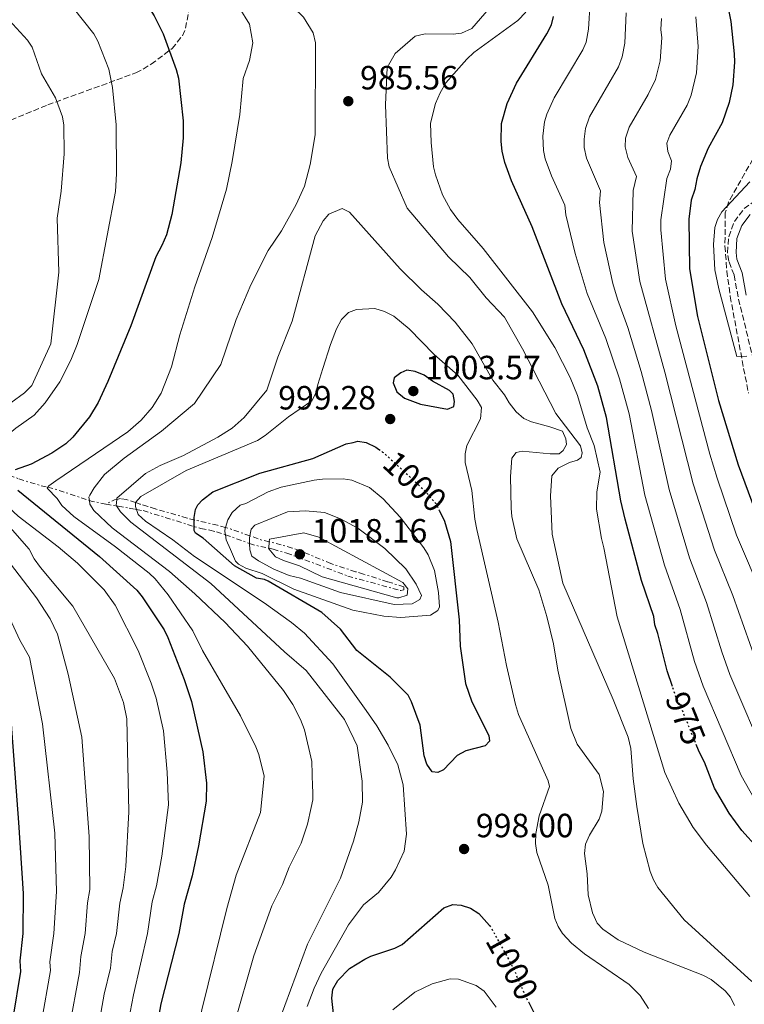
# Model space of a CAD drawing. Units: metres. Extents: x 655879 to 659358, y 4700116 to 4702491.
# Drawn here: x 658715 to 658931, y 4701939 to 4702232 of the extents above; entities that cross this region are included whole.
import ezdxf
from ezdxf.enums import TextEntityAlignment as Align

# ---------------------------------------------------------------- set-up
doc = ezdxf.new("R2010")
doc.units = ezdxf.units.M
doc.header["$MEASUREMENT"] = 0
for name, pattern in [('DGN Style 3', [2.435890702152634, 1.739921930109024, -0.6959687720436097]), ('DGN Style 5', [1.217945351076317, 0.5219765790327072, -0.6959687720436097]), ('DGN Style 7', [3.4798438602180486, 1.565929737098122, -0.6959687720436097, 0.5219765790327072, -0.6959687720436097])]:
    doc.linetypes.add(name, pattern=pattern)
for name, color, linetype, lineweight in [('Camino', 7, 'DGN Style 3', 0), ('Cota de curva de nivel directora', 7, 'Continuous', 0), ('Cota de punto acotado terreno', 7, 'Continuous', 0), ('Curva de nivel directora', 30, 'Continuous', 30), ('Curva de nivel directora no vista', 30, 'DGN Style 5', 30), ('Curva de nivel intermedia', 30, 'Continuous', 0), ('Escarpado', 30, 'DGN Style 7', 0), ('Margen derecho', 7, 'Continuous', 0), ('Punto acotado terreno (símbolo)', 7, 'Continuous', 0), ('Zona arbolada', 92, 'DGN Style 3', 0)]:
    doc.layers.add(name, color=color, linetype=linetype, lineweight=lineweight)
doc.styles.add('Style-Arial', font='arial.ttf')

# ---------------------------------------------------------------- blocks, each defined once
blk = doc.blocks.new('5PATER')
at = {"layer": 'Punto acotado terreno (símbolo)', "linetype": 'Continuous', "lineweight": 0}
h = blk.add_hatch(color=51, dxfattribs=at)
edge = h.paths.add_edge_path()
edge.add_ellipse((0, 0), major_axis=(-0.1095731443231308, -0.1110710700762829), ratio=0.9994222409660317, start_angle=0, end_angle=360)

msp = doc.modelspace()

# ---------------------------------------------------------------- linework, layer by layer
at = {"layer": 'Camino', "color": 7, "linetype": 'DGN Style 3', "lineweight": 0}
msp.add_polyline3d([(658935.1000000021, 4702126.27, 945.550000000003), (658929.3500000008, 4702149.910000001, 944.0599999999978), (658928.1599999995, 4702156.430000002, 943.6300000000049), (658926.5900000003, 4702160.560000002, 943.529999999999), (658926.2199999993, 4702163.060000001, 943.4700000000012), (658926.5599999991, 4702167.820000002, 943.3099999999978), (658928.2499999988, 4702172.350000001, 943.1399999999996), (658931.1499999979, 4702176.210000001, 942.9499999999972), (658934.7399999977, 4702178.850000001, 942.779999999999)], dxfattribs=at)
at = {"layer": 'Curva de nivel directora', "color": 30, "linetype": 'Continuous', "lineweight": 30, "flags": 128}
for points, elevation in [([(658877.459999999, 4702335.470000002), (658907.3399999988, 4702285.310000002), (658910.9299999987, 4702277.02), (658917.7599999993, 4702264.189999999), (658921.1299999999, 4702256.750000001), (658923.099999999, 4702250.680000001), (658925.6299999993, 4702240.130000004), (658927.1899999996, 4702231.970000002), (658928.2199999999, 4702222.34), (658928.3099999992, 4702219.840000002), (658927.7999999997, 4702213.130000001), (658926.6799999998, 4702207.810000001), (658924.619999999, 4702201.780000002), (658920.4300000002, 4702194.210000001), (658918.1199999991, 4702188.800000002), (658917.0300000005, 4702185.039999999), (658916.5099999999, 4702181.87), (658915.41, 4702178.680000001), (658914.659999999, 4702173.020000001), (658914.8800000002, 4702158.240000002), (658917.2699999998, 4702144.02), (658923.5700000006, 4702119.050000001), (658929.3799999999, 4702099.91), (658936.3, 4702081.119999999)], 950.0000000000002), ([(658715.2400000006, 4702270.840000002), (658724.159999999, 4702263.36), (658731.4399999991, 4702258.300000002), (658748.9499999994, 4702243.34), (658751.0100000004, 4702240.78), (658755.4400000003, 4702233.660000001), (658758.1200000005, 4702228.230000002), (658762.0299999998, 4702217.65), (658762.6499999987, 4702215.070000002), (658764.0500000003, 4702202.34), (658764.0500000003, 4702197.330000001), (658763.4199999999, 4702189.810000001), (658760.7199999999, 4702174.460000004), (658759.0900000003, 4702168.390000002), (658757.709999999, 4702165.210000001), (658755.9700000001, 4702161.789999999)], 975.0000000000002), ([(658909.8299999988, 4702033.810000001), (658908.2599999997, 4702038.460000001), (658905.4900000002, 4702049.630000004), (658904.5800000007, 4702052.210000002), (658904.2799999989, 4702054.690000001), (658900.6299999988, 4702065.380000002), (658895.7200000003, 4702083.720000001), (658894.4799999997, 4702089.17), (658890.2100000007, 4702114.01), (658887.6, 4702123.300000002), (658883.3899999988, 4702134.16), (658876.8399999997, 4702147.870000001), (658868.0599999999, 4702170.770000001), (658861.8499999985, 4702184.460000001), (658859.8799999993, 4702189.980000001), (658859.1199999992, 4702193.33), (658858.7799999994, 4702196.210000001), (658858.9099999992, 4702201.58), (658860.5499999997, 4702207.53), (658863.3899999984, 4702213.550000002), (658872.4299999997, 4702228.25), (658873.7499999985, 4702230.980000001), (658874.3699999999, 4702233.4)], 975.0000000000002), ([(658755.9700000001, 4702161.789999999), (658748.5000000001, 4702141.25), (658741.6499999993, 4702124.67), (658738.7699999983, 4702118.440000001), (658736.1699999986, 4702114.15), (658731.2099999988, 4702108.070000002), (658729.1500000001, 4702106.080000003), (658724.9700000003, 4702103.33), (658718.8599999994, 4702100.04), (658714.0200000004, 4702098.340000002)], 975.0000000000002), ([(658830.7399999991, 4702128.04), (658828.9100000008, 4702127.32), (658826.9599999995, 4702125.77), (658826.5999999996, 4702124.289999999), (658827.7399999995, 4702121.600000001), (658830.0199999993, 4702119.740000002), (658834.7800000003, 4702117.939999999), (658842.789999999, 4702116.490000002), (658844.6699999988, 4702117.270000001), (658844.9399999992, 4702118.720000002), (658844.4999999988, 4702120.95), (658843.3900000004, 4702121.970000002), (658838.3399999987, 4702124.770000001), (658835.8299999987, 4702126.570000002), (658833.2200000002, 4702127.680000001), (658830.7399999991, 4702128.04)], 1000), ([(658812.6399999986, 4702106.12), (658814.7599999999, 4702106.560000001), (658816.0599999984, 4702106.880000002), (658818.5499999984, 4702106.490000002), (658821.4299999997, 4702105.100000001), (658822.2900000003, 4702104.510000001)], 1000), ([(658831.079999999, 4702031.220000001), (658825.7500000002, 4702036.600000001), (658815.8499999985, 4702044.520000001), (658810.9800000001, 4702050.87), (658805.3699999999, 4702055.870000001), (658789.3899999983, 4702065.170000001), (658788.3499999989, 4702065.710000002), (658785.9599999995, 4702066.140000002), (658779.3700000001, 4702069.74), (658770.0400000005, 4702078.01), (658767.7899999997, 4702079.480000001), (658767.3799999985, 4702080.340000002), (658767.3200000003, 4702084.15), (658767.7299999995, 4702086.600000001), (658768.4400000002, 4702087.980000001), (658769.8399999995, 4702089.430000001), (658772.8999999993, 4702091.859999999), (658786.9199999984, 4702097.36), (658802.7199999989, 4702101.710000002), (658812.6399999986, 4702106.12)], 1000), ([(658714.8099999992, 4702092.279999999), (658739.1799999994, 4702072.600000001), (658750.2599999993, 4702062.480000001), (658751.8999999998, 4702060.5), (658758.3799999997, 4702050.670000002), (658759.5300000008, 4702048.460000001), (658764.39, 4702035.900000001), (658766.5200000001, 4702029.350000001), (658769.8999999998, 4702014.360000002), (658771.0699999987, 4702005.070000002), (658770.919999999, 4701999.710000002)], 975.0000000000002), ([(658840.29, 4702086.400000001), (658841.9500000008, 4702083.039999999), (658843.73, 4702076.990000002), (658846.3200000006, 4702053.730000001), (658846.5899999988, 4702045.880000002), (658848.2099999993, 4702034.680000002), (658850.0199999998, 4702029.25), (658855.1399999984, 4702019.260000001), (658855.2799999992, 4702017.53), (658854.0399999986, 4702016.189999999), (658848.2499999995, 4702014.660000001), (658845.6799999991, 4702013.29), (658841.6099999989, 4702008.970000003), (658839.9500000003, 4702008.189999999), (658838.2800000006, 4702008.380000002), (658836.6299999988, 4702010.670000001), (658835.8399999999, 4702013.130000002), (658834.6599999998, 4702022.32), (658832.1299999994, 4702029.29), (658831.079999999, 4702031.220000001)], 1000), ([(658712.0199999998, 4702033.199999999), (658715.0300000005, 4701993.320000002), (658716.4000000006, 4701972.130000002), (658716.3099999991, 4701960.2), (658715.4500000007, 4701952.130000002), (658715.6099999994, 4701948.87), (658713.3999999989, 4701935.01), (658711.9199999992, 4701929.29), (658709.979999999, 4701923.880000001), (658705.94, 4701915.480000001), (658694.6900000004, 4701899.760000001), (658687.0499999983, 4701891.430000001), (658685.7400000007, 4701889.300000001), (658684.7399999994, 4701886.779999999), (658684.0099999984, 4701884.039999999), (658686, 4701876.320000002), (658686.3399999997, 4701873.820000002), (658686.1499999998, 4701867.380000004), (658683.4599999986, 4701856.119999999), (658680.1300000005, 4701848.439999999), (658677.1500000008, 4701837.940000001), (658675.2499999988, 4701826.750000001)], 950.0000000000002), ([(658977.8099999997, 4701935.16), (658973.9400000004, 4701942.730000001), (658967.4899999998, 4701953.090000001), (658965.4299999989, 4701955.940000001), (658958.6099999994, 4701963.27), (658935.1499999989, 4701985.76), (658930.4599999995, 4701990.960000001), (658926.6599999998, 4701996.100000001), (658922.3799999993, 4702003.510000002), (658919.3499999985, 4702011.300000001), (658917.8599999998, 4702014.150000001), (658917.0899999987, 4702016.030000002)], 975), ([(658770.919999999, 4701999.710000002), (658768.6799999994, 4701986.400000001), (658766.8099999984, 4701977.449999999), (658764.4100000003, 4701969), (658762.7699999996, 4701960.27), (658757.4099999996, 4701939.240000002), (658755.78, 4701929.660000001), (658752.3099999989, 4701917.289999999), (658751.2299999993, 4701911.730000001), (658748.2099999995, 4701900.310000001), (658746.2899999997, 4701894.52), (658737.0599999982, 4701873.350000001), (658730.8099999987, 4701856.000000001), (658728.0700000006, 4701847.030000002), (658726.230000001, 4701837.940000001), (658725.7199999992, 4701832.710000004), (658726.1999999997, 4701820.53), (658727.6199999991, 4701815.000000001), (658729.7899999993, 4701812.24), (658731.839999999, 4701810.550000001)], 975.0000000000002), ([(658818.1799999997, 4701952.630000002), (658819.9400000009, 4701953.500000002), (658827.1000000002, 4701955.84), (658829.3199999998, 4701956.970000001), (658841.7000000004, 4701967.930000001), (658844.3699999992, 4701968.880000002), (658846.8700000005, 4701968.650000001), (658849.7000000002, 4701967.770000001), (658852.1099999996, 4701966.190000001), (658855.2799999992, 4701962.61)], 1000), ([(658810.7099999996, 4701918.490000002), (658808.3600000005, 4701940.970000002), (658808.6199999999, 4701943.630000001), (658810.1199999995, 4701946.220000002), (658813.6199999999, 4701949.810000001), (658818.1799999997, 4701952.630000002)], 1000), ([(658866.8899999988, 4701939.869999999), (658868.4499999988, 4701936.940000001)], 1000)]:
    msp.add_lwpolyline(points, dxfattribs=dict(at, elevation=elevation))
at = {"layer": 'Curva de nivel directora no vista', "color": 30, "linetype": 'DGN Style 5', "lineweight": 30, "flags": 128}
for points, elevation in [([(658822.2900000003, 4702104.510000001), (658823.4900000005, 4702103.690000001), (658829.74, 4702098.04), (658835.6699999999, 4702092.520000001), (658839.32, 4702088.350000001), (658840.29, 4702086.400000001)], 1000), ([(658917.0899999987, 4702016.030000002), (658912.169999999, 4702028.160000001), (658911, 4702030.369999999), (658909.8299999988, 4702033.810000001)], 975.0000000000005), ([(658855.2799999992, 4701962.61), (658855.6700000003, 4701962.17), (658862.4299999995, 4701949.910000003), (658866.0199999993, 4701941.51), (658866.8899999988, 4701939.869999999)], 1000)]:
    msp.add_lwpolyline(points, dxfattribs=dict(at, elevation=elevation))
at = {"layer": 'Curva de nivel intermedia', "color": 30, "linetype": 'Continuous', "lineweight": 0, "flags": 128}
for points, elevation in [([(658824.8300000015, 4702218.259999999), (658827.25, 4702222.460000001), (658833.2100000012, 4702227.579999999), (658836.1200000015, 4702228.23), (658844.5300000003, 4702228.189999999), (658847, 4702228.489999999), (658850.0800000001, 4702229.899999999), (658855.2700000004, 4702235.84), (658858.2600000009, 4702240.329999999), (658859.9500000007, 4702245.239999999), (658859.9300000007, 4702250.550000001), (658858.3700000005, 4702257.940000001), (658856.4900000007, 4702264.069999998), (658853.4700000009, 4702270.980000001), (658851.0600000013, 4702275.359999998), (658826.3400000003, 4702311.52), (658816.0600000008, 4702325.890000001), (658812.9400000004, 4702329.84), (658808.1500000004, 4702334.529999998), (658805.8200000013, 4702336.050000001), (658798.4299999997, 4702338.679999999), (658793.3500000013, 4702341.759999999)], 985), ([(658715.2699999998, 4702305.509999999), (658725.7000000012, 4702301.079999999), (658730.4000000019, 4702298.679999999), (658738.0300000005, 4702293.390000001), (658739.6100000008, 4702291.350000001), (658741.950000001, 4702286.67), (658744.1900000006, 4702279.230000001), (658745.5099999994, 4702268.419999998), (658753.070000001, 4702263.220000001), (658757.7699999994, 4702260.550000001), (658766.9000000001, 4702254.140000001), (658773.4500000014, 4702250.470000001), (658789.4500000009, 4702242.37), (658793.53, 4702239.52), (658799.9400000006, 4702233.239999999), (658802.7700000004, 4702228.619999999), (658803.480000001, 4702225.57)], 985), ([(658713.3899999999, 4702281.680000001), (658720.0900000009, 4702275.350000001), (658725.4199999997, 4702272.070000002), (658751.5199999998, 4702253.91), (658766.2300000018, 4702245.039999999), (658775.7600000004, 4702240.369999999), (658780.7500000015, 4702236.100000001), (658783.8700000019, 4702231.199999998), (658784.8600000021, 4702225.599999999), (658783.8400000005, 4702220.359999999), (658782.0000000009, 4702214.989999998), (658780.9500000004, 4702204.28), (658778.7199999997, 4702190.21), (658776.9699999996, 4702182.02), (658772.7600000007, 4702167.619999998), (658767.5500000005, 4702152.949999999)], 980), ([(658709.1600000008, 4702255.01), (658716.2100000007, 4702250.74), (658723.0500000003, 4702245.67), (658731.3400000005, 4702236.050000001), (658737.5000000007, 4702228.279999999), (658738.6699999998, 4702226.07), (658741.9199999997, 4702217.710000001), (658743.0199999994, 4702212.26), (658744.1300000005, 4702201.2), (658744.230000001, 4702186.52), (658743.9500000015, 4702181.28), (658738.9500000014, 4702155.07)], 970), ([(658885.280000002, 4702237.859999999), (658884.8100000004, 4702229.630000002), (658884.0700000006, 4702225.800000001), (658883.1500000019, 4702223.470000002), (658874.6200000001, 4702209.210000001), (658872.4400000009, 4702204.359999998), (658871.7500000002, 4702202.029999999), (658871.1600000003, 4702197.81), (658871.3800000015, 4702193.509999999), (658871.9100000011, 4702191.060000001), (658873.810000001, 4702185.970000001), (658877.7100000014, 4702177.279999999), (658878.0700000012, 4702174.38), (658880.8499999996, 4702162.810000001), (658884.4300000004, 4702150.899999999), (658889.9400000002, 4702137.499999999), (658894.0199999993, 4702125.51), (658896.8800000005, 4702115.019999998), (658901.6300000001, 4702090.849999999), (658907.4200000014, 4702069.99), (658912.1199999999, 4702056.779999998), (658916.3900000014, 4702041.289999999), (658918.9700000007, 4702033.890000001), (658930.2600000005, 4702007.359999998), (658934.140000001, 4702000.430000001)], 970), ([(658932.820000002, 4701971.230000001), (658919.9699999997, 4701986.550000001), (658915.9400000019, 4701991.810000001), (658911.7100000008, 4701999.090000001), (658907.5900000014, 4702008.189999999), (658893.3300000009, 4702054.569999999), (658889.4000000014, 4702075.189999999), (658888.6399999993, 4702077.880000001), (658887.230000001, 4702086.67), (658887.3000000004, 4702091.859999999), (658888.3100000008, 4702097.659999999), (658886.4700000011, 4702105.619999999), (658884.4400000017, 4702110.930000001), (658881.5600000004, 4702120.519999999), (658879.3299999997, 4702125.91), (658874.8100000002, 4702134.849999999), (658868.1000000001, 4702145.430000001), (658853.4100000006, 4702164.349999999), (658845.9100000015, 4702172.980000001), (658843.7400000012, 4702175.989999999), (658841.2800000003, 4702180.34), (658839.2100000004, 4702186.24), (658838.6699999997, 4702188.689999999), (658837.9700000001, 4702195.939999999), (658837.7900000011, 4702201.67), (658839.2300000006, 4702207.519999999), (658840.6100000021, 4702210.730000001), (658842.3600000021, 4702213.63), (658848.54, 4702220.749999999), (658850.6600000013, 4702222.760000001), (658863.7700000006, 4702232.289999999), (658866.1199999999, 4702234.699999998)], 980), ([(658938.1300000006, 4702011.21), (658926.9300000002, 4702037.42), (658924.5099999994, 4702044.109999999), (658919.9600000009, 4702058.880000002), (658914.8900000014, 4702072.199999998), (658908.7900000017, 4702092.53), (658903.5600000013, 4702116.029999998), (658900.4500000001, 4702127.709999999), (658896.4800000002, 4702140.83), (658893.4000000001, 4702149.21), (658892.03, 4702153.930000001), (658889.3400000011, 4702166.109999999), (658888.0800000004, 4702177.980000001), (658888.3900000011, 4702181.51), (658884.2600000005, 4702191.26), (658883.5300000019, 4702194.409999999), (658883.4800000006, 4702196.91), (658883.9200000007, 4702200.08), (658885.1400000012, 4702203.560000001), (658893.7000000019, 4702218.429999999), (658894.7900000005, 4702221.41), (658895.6700000011, 4702225.499999999), (658896.030000001, 4702234.539999997)], 965.0000000000002), ([(658906.5099999995, 4702232.850000001), (658906.3799999999, 4702229.56), (658906.6900000006, 4702227.07), (658906.1800000009, 4702220.269999999), (658904.7500000005, 4702214.689999999), (658902.5399999998, 4702210.179999999), (658896.9000000005, 4702200.439999999), (658895.8200000009, 4702197.159999998), (658895.7699999994, 4702194.65), (658896.5700000019, 4702191.449999998), (658899.0700000008, 4702185.739999999), (658898.1000000008, 4702181.589999998), (658897.8500000006, 4702169.46), (658900.0499999998, 4702154.5), (658907.5100000009, 4702127.499999999), (658915.9400000019, 4702094.210000001), (658922.3600000015, 4702074.4), (658927.8100000008, 4702060.970000002), (658934.5200000008, 4702041.869999999)], 960), ([(658936.860000001, 4702060.390000001), (658928.9100000005, 4702078.940000001), (658923.0900000001, 4702095.890000001), (658920.9900000013, 4702103.070000002), (658910.7899999999, 4702141.270000001), (658907.7200000009, 4702155.229999999), (658906.3799999999, 4702169.859999998), (658906.370000001, 4702172.819999999), (658908.1100000021, 4702185.189999999), (658909.2499999999, 4702187.95), (658909.5400000004, 4702190.429999999), (658908.4200000007, 4702193.199999998), (658908.13, 4702195.679999999), (658909.0199999996, 4702198.079999999), (658914.1800000007, 4702207.069999999), (658915.4000000011, 4702210.029999999), (658916.9900000002, 4702216.699999998), (658917.4500000007, 4702224.550000001), (658916.74, 4702233.310000001)], 955), ([(658712.2300000021, 4702232.329999999), (658717.7500000007, 4702226.41), (658719.1500000021, 4702224.329999999), (658721.8700000001, 4702216.399999999), (658726.0700000002, 4702209.210000001), (658728.1300000009, 4702203.560000001), (658728.5199999998, 4702201.079999999), (658728.6699999997, 4702192.489999999), (658727.7000000017, 4702181.390000001), (658726.5300000005, 4702173.32), (658727.010000001, 4702157.24)], 965.0000000000002), ([(658803.480000001, 4702225.57), (658803.3499999992, 4702198.17), (658801.8700000017, 4702189.359999998), (658800.2600000004, 4702182.930000001), (658797.7600000012, 4702177.470000002), (658793.3400000001, 4702169.579999999), (658789.4100000006, 4702163.759999999), (658784.2499999995, 4702153.529999998), (658779.9000000021, 4702143.119999999), (658775.3300000012, 4702129.75)], 985), ([(658933.5000000015, 4701945.929999999), (658913.2900000011, 4701964.359999998), (658905.420000001, 4701973.899999999), (658904.1200000001, 4701976.180000001), (658903.1600000013, 4701978.699999999), (658900.9400000017, 4701987.099999999), (658899.1600000003, 4701998.08), (658898.1000000008, 4702006.350000001), (658897.380000001, 4702015.32), (658896.63, 4702018.76), (658892.1700000009, 4702030.000000001), (658877.1200000013, 4702064.599999999), (658874.01, 4702079.17), (658873.4700000013, 4702090.67), (658873.8899999993, 4702096.609999999), (658875.7900000014, 4702098.829999999), (658879.1799999999, 4702100.55), (658881.5100000012, 4702101.289999999), (658882.610000001, 4702102.099999999), (658882.9300000007, 4702103.489999999), (658882.4400000012, 4702105.55), (658875.0300000014, 4702115.21), (658865.1600000008, 4702134.390000001), (658859.7600000007, 4702143.900000001), (658854.3300000015, 4702149.640000001), (658849.4700000001, 4702155.699999998), (658843.0900000008, 4702161.87), (658830.7500000002, 4702176.3), (658825.4100000004, 4702188.640000001), (658824.9900000002, 4702191.24), (658824.38, 4702207.159999999), (658824.8300000015, 4702218.259999999)], 985), ([(658932.820000002, 4702184.199999999), (658924.4900000015, 4702175.24), (658923.2000000018, 4702172.989999999), (658922.4500000009, 4702170.569999999), (658922.0000000015, 4702165.550000001), (658922.3900000005, 4702157.92), (658923.5900000008, 4702152.300000001), (658928.990000001, 4702132.15), (658931.9400000013, 4702132.27)], 945), ([(658888.0200000001, 4702007.59), (658881.4800000022, 4702016.640000001), (658879.5700000012, 4702021.349999999), (658875.7199999999, 4702038.67), (658874.380000001, 4702046.51), (658872.4000000006, 4702054.65), (658869.9700000011, 4702062.609999999), (658863.5000000001, 4702077.810000001), (658861.9600000001, 4702084.460000001), (658861.740000001, 4702086.949999998), (658861.530000001, 4702096.430000001), (658862.0200000005, 4702101.899999999), (658863.2600000009, 4702103.529999999), (658865.0400000003, 4702103.909999999), (658873.3399999995, 4702103.119999998), (658876.0400000019, 4702103.17), (658877.2900000013, 4702104.109999998), (658878.2400000012, 4702105.960000001), (658878.1000000003, 4702107.57), (658877.1000000013, 4702109.890000001), (658873.3200000015, 4702111.24), (658867.8299999997, 4702112.640000001), (658865.5400000009, 4702113.640000002), (658863.2200000008, 4702115.689999999), (658861.1800000002, 4702118.349999999), (658859.8099999998, 4702120.74), (658856.35, 4702125.060000001), (658850.1500000017, 4702135.92), (658845.1100000013, 4702142.350000001), (658839.9200000013, 4702147.770000001), (658835.0700000009, 4702151.99), (658828.7000000007, 4702158.28), (658813.6199999999, 4702175.189999999), (658811.4299999994, 4702176.239999999), (658807.4800000021, 4702174.57), (658805.7699999999, 4702172.519999998), (658803.3899999994, 4702168.07), (658796.5699999998, 4702142.630000002), (658792.2900000019, 4702131.9)], 990.0000000000002), ([(658696.8014769315, 4702101.245352588), (658696.8000000004, 4702101.249999999), (658697.0000000015, 4702103.399999999), (658697.850000001, 4702105.74), (658699.8400000002, 4702108.779999999), (658702.2499999999, 4702110.670000001), (658708.6700000013, 4702114.550000001), (658712.7300000006, 4702118.319999999), (658716.8000000007, 4702121.279999998), (658719.0200000004, 4702123.539999999), (658724.6900000009, 4702135.890000001), (658727.010000001, 4702157.24)], 965), ([(658738.9500000014, 4702155.07), (658732.4800000006, 4702135.699999998), (658730.5899999996, 4702131.08), (658727.3399999996, 4702124.640000001), (658723.0200000014, 4702118.38), (658719.7100000009, 4702114.640000001), (658714.2500000005, 4702110.840000001), (658709.3200000018, 4702106.71), (658704.4700000016, 4702103.989999999), (658703.2000000019, 4702102.56), (658703.3748311584, 4702099.635551553)], 970), ([(658723.769714172, 4702093.169987665), (658724.0700000018, 4702093.63), (658726.1100000005, 4702095.119999998), (658747.5900000003, 4702109.75), (658751.5600000002, 4702113.13), (658754.8800000015, 4702116.970000001), (658757.5200000014, 4702121.240000002), (658760.5900000002, 4702129.02), (658763.0399999999, 4702138.59), (658767.5500000005, 4702152.949999999)], 980), ([(658852.9099999999, 4702116.949999999), (658851.6800000005, 4702119.130000001), (658845.8700000013, 4702126.59), (658838.8500000006, 4702132.699999998), (658831.3499999993, 4702140.42), (658826.8000000007, 4702144.149999999), (658824.0100000012, 4702145.600000001), (658821.1200000012, 4702146.469999999), (658815.7200000009, 4702146.149999999), (658813.3700000017, 4702145.3), (658811.2700000008, 4702143.199999999), (658809.7100000007, 4702140.41), (658807.9400000003, 4702135.74), (658805.7200000007, 4702128.55), (658804.240000001, 4702123.829999999)], 995), ([(658725.86, 4701990.119999998), (658722.2000000009, 4702022.67), (658718.2900000017, 4702042.59), (658715.4400000018, 4702047.640000001), (658710.2000000003, 4702059.020000001), (658707.7800000019, 4702063.390000001), (658691.1000000007, 4702087.499999999), (658689.8600000001, 4702089.230000001), (658688.0499999997, 4702090.949999999), (658686.5400000009, 4702093.199999998), (658684.3100000002, 4702097.619999999), (658681.7300000008, 4702104.630000001), (658681.4700000016, 4702106.46), (658681.9200000007, 4702108.38), (658690.2500000013, 4702120.579999999), (658693.5100000004, 4702126.189999999), (658696.6900000009, 4702133), (658699.9000000006, 4702142.249999999)], 955), ([(658775.3300000012, 4702129.75), (658767.440000001, 4702118.189999999), (658757.5800000017, 4702109.92), (658746.4900000007, 4702101.869999998), (658740.6700000003, 4702097.019999998), (658737.5499999999, 4702093.029999998), (658736.3000000005, 4702090.88), (658736.03, 4702090.270000001), (658736.1582270772, 4702089.253681682)], 985), ([(658792.2900000019, 4702131.9), (658789.0300000006, 4702122.140000001)], 990.0000000000002), ([(658804.240000001, 4702123.829999999), (658803.5700000006, 4702121.199999998), (658802.4200000016, 4702118.939999999), (658795.4500000001, 4702114.17), (658788.55, 4702108.560000001), (658786.2000000009, 4702107.09), (658764.9300000009, 4702098.149999999), (658751.5199999998, 4702090.399999999), (658749.8605163946, 4702088.610556833)], 995), ([(658744.3242610947, 4702089.555806758), (658744.3600000006, 4702089.939999999), (658752.880000001, 4702097.3), (658757.270000001, 4702099.649999999), (658764.2300000013, 4702102.689999999), (658774.4500000007, 4702108.140000001), (658778.6900000006, 4702110.81), (658782.2699999993, 4702113.930000001), (658789.0300000006, 4702122.140000001)], 990.0000000000002), ([(658902.6800000007, 4701937.849999999), (658900.1900000006, 4701941.730000001), (658896.9200000007, 4701945.01), (658883.6000000011, 4701954.17), (658879.7499999999, 4701957.38), (658877.1100000002, 4701960.220000001), (658875.730000001, 4701962.349999999), (658874.8100000002, 4701964.67), (658872.8099999997, 4701974.600000001), (658869.4600000014, 4701984.380000001), (658869.0700000003, 4701987.029999999), (658869.1399999995, 4701990.02), (658870.0899999995, 4701995.329999999), (658873.1699999997, 4702004.01), (658872.8000000007, 4702005.730000001), (658863.9400000006, 4702025.52), (658863.070000001, 4702028.489999999), (658860.3799999999, 4702040.059999999), (658857.8699999999, 4702053.029999999), (658851.5199999996, 4702080.599999999), (658850.9200000007, 4702083.649999999), (658850.0900000012, 4702092.269999999), (658848.110000001, 4702100.519999999), (658848.0700000008, 4702103.17), (658848.5500000013, 4702105.619999999), (658852.6600000019, 4702113.560000001), (658852.9099999999, 4702116.949999999)], 995), ([(658690.5333371632, 4702102.641692422), (658691.6000000013, 4702099.019999999), (658692.9100000011, 4702096.890000001), (658703.5500000007, 4702082.179999999), (658720.4400000018, 4702060.29), (658724.5099999999, 4702053.970000001), (658726.6900000015, 4702049.46), (658729.8499999997, 4702037.490000002), (658733.8600000018, 4702018.730000001), (658736.1100000005, 4701989.109999998)], 960), ([(658747.8899999999, 4701996.449999998), (658747.2900000009, 4702024.17), (658746.3099999997, 4702029.100000001), (658743.5900000016, 4702036.21), (658731.24, 4702057.8), (658721.5900000008, 4702069.329999999), (658719.6799999997, 4702071.899999999), (658718.2100000011, 4702074.730000001), (658700.4400000015, 4702094.91), (658697.5500000013, 4702098.890000002), (658696.8014769315, 4702101.245352588)], 965.0000000000002), ([(658703.3748311584, 4702099.635551553), (658703.420000001, 4702098.88), (658704.5200000008, 4702096.220000001), (658706.2100000004, 4702093.560000001), (658709.4000000001, 4702089.609999998), (658714.9700000002, 4702084.579999999), (658726.9000000015, 4702075.449999998), (658732.6200000015, 4702070.609999999), (658740.5100000015, 4702062.609999999), (658743.8399999997, 4702058.039999999), (658750.6300000002, 4702044.580000001), (658754.5799999998, 4702034.849999999), (658756.0100000004, 4702030.350000001), (658758.1800000007, 4702020.67), (658759.3499999996, 4702008.310000001), (658759.7499999999, 4701998.560000001)], 970), ([(658776.6742478298, 4702081.212773), (658777.3800000009, 4702083.490000002), (658778.6700000007, 4702085.71), (658781.0399999998, 4702087.81), (658782.7000000007, 4702088.319999998), (658789.3900000005, 4702091.789999999), (658793.32, 4702093.259999999), (658803.0499999997, 4702095.330000001), (658805.5399999997, 4702095.579999999), (658811.7300000011, 4702095.730000001), (658814.2900000004, 4702095.270000001), (658819.6200000013, 4702093.100000001), (658823.6200000001, 4702089.710000001), (658828.7300000018, 4702084.249999999), (658835.7700000005, 4702075.189999999), (658837.1000000006, 4702073.05), (658838.94, 4702068.380000001), (658840.1100000013, 4702061.83), (658840.4000000019, 4702057.55), (658839.9000000011, 4702056.460000001), (658837.7199999996, 4702055.119999999), (658828.8800000016, 4702054.359999999), (658823.8000000011, 4702054.749999999), (658814.6100000001, 4702056.590000001), (658797.0000000013, 4702062.829999999), (658787.5800000001, 4702067.449999999), (658782.7800000011, 4702069.09), (658780.5800000017, 4702070.25), (658779.6600000008, 4702071.119999999), (658778.1699999999, 4702074.67), (658776.9299999994, 4702077.500000001), (658776.6720425533, 4702079.02931915)], 1005), ([(658788.1700000003, 4702007.15), (658786.63, 4702013.55), (658785.7600000006, 4702015.890000001), (658781.1300000015, 4702025.079999999), (658769.890000001, 4702044.519999999), (658766.9600000004, 4702050.399999999), (658759.6100000012, 4702061.099999999), (658755.730000001, 4702065.859999999), (658753.9400000006, 4702067.609999999), (658743.9200000003, 4702075.41), (658731.4900000005, 4702084.49), (658727.9800000011, 4702087.749999999), (658726.5100000004, 4702089.869999997), (658723.6000000002, 4702092.91), (658723.769714172, 4702093.169987665)], 980), ([(658736.1582270772, 4702089.253681682), (658736.3000000005, 4702088.130000001), (658737.520000001, 4702086.249999999), (658742.9700000002, 4702081.079999999), (658759.9800000022, 4702068.059999999), (658767.5400000016, 4702061.480000001), (658776.620000001, 4702052.88), (658783.2100000002, 4702045.859999999), (658794.0000000016, 4702032.609999999), (658796.7199999996, 4702028.420000001), (658799.0199999998, 4702023.960000001), (658800.1900000009, 4702020.939999999), (658802.3800000015, 4702011.439999999)], 985), ([(658744.2619766719, 4702087.630714124), (658744.1600000015, 4702087.789999999), (658744.3242610947, 4702089.555806758)], 990.0000000000002), ([(658749.8605163946, 4702088.610556833), (658749.8800000015, 4702087.42), (658750.1607528665, 4702086.584760224)], 995), ([(658812.1600000003, 4702023.99), (658800.7200000007, 4702038.55), (658794.2200000007, 4702044.130000002), (658772.3400000005, 4702064.539999999), (658748.5400000003, 4702082.8), (658745.3700000008, 4702085.9), (658744.2619766719, 4702087.630714124)], 990.0000000000002), ([(658750.1607528665, 4702086.584760224), (658750.6799999995, 4702085.04), (658752.8300000018, 4702083.100000001), (658761.0300000005, 4702077.51), (658767.4700000001, 4702072.59), (658788.2300000006, 4702058.800000001), (658796.3399999996, 4702052.939999999), (658800.1999999998, 4702049.76), (658808.7000000002, 4702040.630000001), (658818.5400000017, 4702026.720000001)], 995), ([(658783.9541795665, 4702078.713868796), (658784.3600000013, 4702080.719999999), (658785.4299999997, 4702081.939999999), (658795.1200000015, 4702085.909999999), (658800.4700000003, 4702086.2), (658806.1500000021, 4702085.679999999), (658810.9800000001, 4702083.789999999), (658816.1500000001, 4702081.039999999), (658824.1900000002, 4702074.98), (658830.4000000015, 4702068.910000001), (658833.4500000004, 4702064.36), (658835.0700000009, 4702060.899999999), (658834.6100000005, 4702059.699999999), (658832.2500000001, 4702058.41), (658826.9000000014, 4702058.269999999), (658810.9700000011, 4702061.850000001), (658799.0100000007, 4702066.15), (658795.6900000015, 4702066.880000001), (658791.0900000016, 4702068.800000001), (658786.5600000008, 4702071.24), (658784.5400000003, 4702072.689999999), (658783.8899999997, 4702074.53), (658783.8578824041, 4702076.440996946)], 1010), ([(658776.6720425533, 4702079.02931915), (658776.5100000014, 4702079.99), (658776.6299999999, 4702081.07), (658776.6742478298, 4702081.212773)], 1005), ([(658783.8578824041, 4702076.440996946), (658783.8300000017, 4702078.100000001), (658783.9541795665, 4702078.713868796)], 1010), ([(658789.7295278368, 4702076.928053387), (658789.7800000017, 4702077.730000001), (658799.9900000021, 4702079.57), (658804.5200000005, 4702078.289999999), (658829.520000001, 4702064.850000001), (658830.9800000006, 4702062.970000001), (658830.7800000015, 4702061.060000001), (658828.3499999997, 4702060.210000002), (658827.7000000015, 4702060.29), (658805.4900000005, 4702066.480000001), (658798.7200000002, 4702069.779999998), (658793.9400000013, 4702071.369999999), (658791.5899999999, 4702072.51), (658789.6000000006, 4702074.87), (658789.609090389, 4702075.01443617)], 1015), ([(658789.609090389, 4702075.01443617), (658789.7295278368, 4702076.928053387)], 1015), ([(658818.5400000017, 4702026.720000001), (658821.7400000002, 4702022.15), (658825.1199999999, 4702016.34), (658828.0600000013, 4702010.470000001), (658829.6500000006, 4702004.569999998), (658830.5800000004, 4701989.850000001), (658829.9200000011, 4701984.74), (658827.3600000017, 4701979.210000001), (658826.070000002, 4701977.060000001), (658822.2900000003, 4701972.449999999), (658817.7999999997, 4701968.810000001), (658813.3400000005, 4701962.78), (658805.2200000001, 4701948.430000001), (658803.070000002, 4701943.92), (658800.9800000021, 4701938.45)], 995), ([(658812.1600000003, 4702023.99), (658814.9299999997, 4702018.259999999), (658815.9400000023, 4702016.140000001), (658817.4199999997, 4702005.579999999), (658817.4900000012, 4701999.34), (658816.4100000015, 4701993.46), (658814.8499999992, 4701987.7), (658810.9800000001, 4701976.709999999), (658801.1299999997, 4701957.029999998), (658792.7000000008, 4701934.270000001)], 990.0000000000002), ([(658802.3800000015, 4702011.439999999), (658802.6500000019, 4702003.939999999), (658802.7400000012, 4702002.600000001), (658802.700000001, 4702000.099999999), (658802.2400000006, 4701997.77)], 985), ([(658788.1700000003, 4702007.15), (658787.1300000007, 4701996.320000002), (658779.9000000021, 4701977.630000001), (658777.0400000011, 4701967.699999999), (658769.6400000004, 4701937.5), (658763.600000001, 4701909.16), (658759.9599999998, 4701899.819999999), (658747.7500000013, 4701871.07)], 980), ([(658928.26, 4701938.820000002), (658927.1400000004, 4701941.3), (658925.5199999998, 4701943.199999999), (658921.3900000014, 4701946.529999998), (658918.8299999998, 4701947.849999999), (658901.3700000008, 4701954.630000001), (658893.6000000014, 4701958.359999998), (658889.1100000008, 4701961.510000001), (658887.3899999999, 4701963.32), (658886.0399999997, 4701966.41), (658884.7099999997, 4701971.789999997), (658884.360000001, 4701978.010000001), (658883.570000002, 4701984.039999999), (658883.9200000007, 4701986.810000001), (658885.1500000001, 4701989.529999998), (658887.9400000018, 4701994.350000001), (658888.8200000003, 4701996.699999998), (658889.2500000016, 4702002.550000001), (658888.0200000001, 4702007.59)], 990.0000000000002), ([(658759.7499999999, 4701998.560000001), (658757.7300000014, 4701983.31), (658756.1800000002, 4701974.460000001), (658754.8900000005, 4701969.630000001), (658753.4800000001, 4701960.259999999), (658749.2500000012, 4701941.999999999), (658746.8500000006, 4701929.100000001), (658741.4500000003, 4701908.36), (658738.2200000006, 4701898.710000001), (658729.0899999999, 4701879.340000001), (658727.0600000003, 4701876.970000002), (658726.030000002, 4701874.67), (658726.26, 4701871.67), (658725.650000002, 4701869.13), (658721.8800000013, 4701858.279999998), (658718.8100000002, 4701847.199999998), (658716.5400000014, 4701834), (658716.0099999995, 4701820.27)], 970), ([(658802.2400000006, 4701997.77), (658801.140000001, 4701992.83), (658799.1900000018, 4701987.109999999), (658795.6199999999, 4701980.050000001), (658793.6399999995, 4701974.84), (658790.5199999993, 4701968.459999999), (658785.1300000002, 4701953.570000002), (658779.2400000006, 4701933.170000001)], 985), ([(658747.8899999999, 4701996.449999998), (658746.9900000015, 4701980.239999999), (658746.2400000005, 4701973.88), (658745.200000001, 4701969.26), (658744.1900000006, 4701960.24), (658742.9300000002, 4701954.890000001), (658742.4299999994, 4701949.939999999), (658740.5400000006, 4701942.119999998), (658738.5800000003, 4701930.949999998), (658735.1700000018, 4701917.810000001), (658732.7900000013, 4701909.869999998), (658728.5800000002, 4701899.220000001), (658721.1200000015, 4701885.319999999), (658717.0600000002, 4701880.579999999), (658715.7999999993, 4701878.359999999), (658715.6200000006, 4701877.310000001), (658716.2300000008, 4701871.130000001), (658715.8300000007, 4701868.67), (658712.9500000018, 4701860.560000001)], 965.0000000000002), ([(658725.86, 4701990.119999998), (658726.3499999995, 4701972.720000001), (658725.6000000007, 4701960.209999999), (658724.4200000005, 4701951.83), (658724.5500000003, 4701949.21), (658721.8800000013, 4701933.939999999), (658720.1500000014, 4701927.439999999), (658718.3099999995, 4701921.519999999), (658716.0300000019, 4701915.890000001), (658712.050000001, 4701907.83)], 955), ([(658736.1100000005, 4701989.109999998), (658736.2900000016, 4701973.300000001), (658735.5899999997, 4701969.38), (658734.8900000001, 4701960.23), (658733.6200000005, 4701953.359999998), (658733.2400000005, 4701948.58), (658730.0800000001, 4701931.91), (658726.3700000017, 4701918.470000001), (658721.28, 4701905.26), (658713.1500000008, 4701891.31)], 960), ([(658843.6300000016, 4701946.779999998), (658838.2699999994, 4701945.199999998), (658833.0700000004, 4701942.76), (658826.4800000011, 4701937.470000001)], 1005), ([(658857.2800000019, 4701938.289999999), (658853.7300000002, 4701943.09), (658851.3400000008, 4701944.78), (658846.1300000006, 4701946.590000001), (658843.6300000016, 4701946.779999998)], 1005)]:
    msp.add_lwpolyline(points, dxfattribs=dict(at, elevation=elevation))
at = {"layer": 'Escarpado', "color": 30, "linetype": 'DGN Style 7', "lineweight": 0, "extrusion": (0.016147793861761, 0.7492796170751624, 0.6620568738326761), "elevation": 3534468.447164855, "flags": 128}
msp.add_lwpolyline([(-557259.133482607, -3120992.342020435), (-557261.062587205, -3120991.75519291), (-557271.6035006712, -3120986.83120561)], dxfattribs=at)
at = {"layer": 'Escarpado', "color": 30, "linetype": 'DGN Style 7', "lineweight": 0, "extrusion": (-0.4310665075042887, -0.4975270914820177, 0.7527605591086046), "elevation": -2622634.927867467, "flags": 128}
msp.add_lwpolyline([(-2581176.539667167, 3000481.853108332), (-2581175.739372822, 3000482.29318498), (-2581172.114255995, 3000485.048638999)], dxfattribs=at)
at = {"layer": 'Escarpado', "color": 30, "linetype": 'DGN Style 7', "lineweight": 0, "extrusion": (-0.6802612590312019, 0.007775309907224116, 0.7329284849268246), "elevation": -410832.8616143426, "flags": 128}
msp.add_lwpolyline([(-4709311.321891497, 444065.8598212152), (-4709311.168616618, 444064.9694861699), (-4709309.9029034, 444061.4525377973)], dxfattribs=at)
at = {"layer": 'Escarpado', "color": 30, "linetype": 'DGN Style 7', "lineweight": 0, "extrusion": (-0.5771704305073253, -0.2752657768889054, 0.7688322614340114), "elevation": -1673771.428560614, "flags": 128}
msp.add_lwpolyline([(-3960552.606230895, 2013972.748973551), (-3960552.606230894, 2013972.737401115)], dxfattribs=at)
at = {"layer": 'Escarpado', "color": 30, "linetype": 'DGN Style 7', "lineweight": 0, "extrusion": (-0.2267194738517345, -0.9705989856594833, 0.08084484654679633), "elevation": -4713111.695327694, "flags": 128}
msp.add_lwpolyline([(-428082.7787820154, 383271.7798963606), (-428081.9823200839, 383272.1271329708), (-428079.5547591358, 383274.1963059987)], dxfattribs=at)
at = {"layer": 'Escarpado', "color": 30, "linetype": 'DGN Style 7', "lineweight": 0, "extrusion": (-0.05455716647474948, 0.8723446203390182, 0.485837811364884), "elevation": 4066382.247567737, "flags": 128}
msp.add_lwpolyline([(-950997.8819364622, -2259132.57567302), (-950992.2872797437, -2259137.536264583), (-950990.772179126, -2259138.644440464)], dxfattribs=at)
at = {"layer": 'Escarpado', "color": 30, "linetype": 'DGN Style 7', "lineweight": 0, "extrusion": (0.1994590064985028, 0.9662640499439679, 0.1629413713963135), "elevation": 4675012.262677285, "flags": 128}
msp.add_lwpolyline([(305401.2542647999, -771054.6834632889), (305400.0317178767, -771053.7925569974), (305393.6935384957, -771048.0419038493)], dxfattribs=at)
at = {"layer": 'Escarpado', "color": 30, "linetype": 'DGN Style 7', "lineweight": 0, "extrusion": (-0.3858049667914422, 0.5244971217167222, 0.7589843851555369), "elevation": 2212830.996060155, "flags": 128}
msp.add_lwpolyline([(-3316831.018590043, -2577895.139458156), (-3316829.349468178, -2577897.774347951), (-3316827.424448791, -2577901.543610326)], dxfattribs=at)
at = {"layer": 'Escarpado', "color": 30, "linetype": 'DGN Style 7', "lineweight": 0, "extrusion": (-0.004888268532159546, 0.9306449659536701, 0.3658907653601686), "elevation": 4373112.766516669, "flags": 128}
msp.add_lwpolyline([(-683472.368336098, -1718217.186565717), (-683473.5182265196, -1718216.019434259), (-683478.1119717557, -1718213.20518826)], dxfattribs=at)
at = {"layer": 'Escarpado', "color": 30, "linetype": 'DGN Style 7', "lineweight": 0}
for points in [[(658703.3748311584, 4702099.635551553, 969.1399999999995), (658703.5199999993, 4702099.600000001, 969.279999999999), (658708.990000001, 4702097.91, 973.1000000000058), (658715.1800000003, 4702095.689999999, 976.8300000000017), (658721.7600000006, 4702093.619999998, 979.7299999999959), (658723.769714172, 4702093.169987665, 980.1901999999973)], [(658749.8605163946, 4702088.610556833, 994.2007000000013), (658747.2300000006, 4702089.52, 992.0599999999978), (658745.42, 4702089.800000001, 990.4400000000027), (658744.3242610947, 4702089.555806758, 989.4257000000073)], [(658776.6742478298, 4702081.212773, 1004.421400000007), (658774.3099999997, 4702081.890000001, 1002.940000000003), (658767.5199999993, 4702083.41, 1000), (658765.2300000006, 4702084.01, 999.2700000000042), (658755.7900000013, 4702086.77, 997.5399999999939), (658753.5100000014, 4702087.460000001, 996.6900000000023), (658751.3099999997, 4702088.109999998, 995.3800000000049), (658749.8605163946, 4702088.610556833, 994.2007000000013)], [(658744.2619766719, 4702087.630714124, 988.8323999999993), (658744.7600000006, 4702087.55, 989.2599999999949), (658748.0100000006, 4702086.970000001, 993.3600000000008), (658749.7899999998, 4702086.649999999, 995.0399999999937), (658750.1607528665, 4702086.584760224, 995.2087000000032)], [(658750.1607528665, 4702086.584760224, 995.2087000000032), (658752.120000001, 4702086.24, 996.1000000000058), (658769.360000001, 4702080.88, 999.7299999999959), (658771.9800000007, 4702080.439999999, 999.8899999999996), (658774.0000000013, 4702079.92, 1000.779999999999), (658776.6720425533, 4702079.02931915, 1002.790999999998)], [(658828.950000001, 4702062.390000001, 1017.490000000005), (658829.8300000017, 4702062.580000001, 1015.699999999997), (658829.8099999992, 4702063.529999998, 1015.699999999997), (658824.9800000013, 4702065.050000001, 1017.020000000004), (658817.8200000019, 4702067.289999999, 1016.259999999995), (658815.4500000004, 4702068.039999999, 1016.339999999997), (658808.1000000013, 4702070.449999998, 1017.710000000007), (658801.160000001, 4702073.350000001, 1018.979999999996), (658798.8000000007, 4702074.26, 1018.830000000002), (658796.5300000019, 4702075.09, 1018.100000000006), (658793.2599999995, 4702076.060000001, 1016.289999999994), (658789.7295278368, 4702076.928053387, 1013.895600000004)], [(658789.609090389, 4702075.01443617, 1013.049100000004), (658790.9100000004, 4702074.730000001, 1013.789999999994), (658794.9299999992, 4702073.509999999, 1016.860000000001), (658797.1100000008, 4702072.789999999, 1017.490000000005), (658813.1399999993, 4702066.73, 1017.490000000005), (658828.950000001, 4702062.390000001, 1017.490000000005)]]:
    msp.add_polyline3d(points, dxfattribs=at)
at = {"layer": 'Margen derecho', "color": 7, "linetype": 'Continuous', "lineweight": 0}
msp.add_polyline3d([(658932.9299999994, 4702174.410000001, 942.9499999999972), (658930.4699999985, 4702171.130000004, 943.1399999999996), (658929.0300000012, 4702167.290000002, 943.3099999999978), (658928.7399999984, 4702163.160000003, 943.4700000000012), (658929.02, 4702161.190000001, 943.529999999999), (658930.579999998, 4702157.100000001, 943.6300000000049), (658931.8000000005, 4702150.430000001, 944.0599999999978)], dxfattribs=at)
at = {"layer": 'Zona arbolada', "color": 92, "linetype": 'DGN Style 3', "lineweight": 0}
for points in [[(658699.2400000002, 4702197.050000001, 958.8600000000006), (658723.75, 4702207.119999999, 970.25), (658749.9800000006, 4702216.630000001, 981.9499999999971), (658752.1900000004, 4702217.77, 981.929999999993), (658754.5300000003, 4702219.24, 982.3600000000006), (658760.8099999997, 4702223.880000001, 983.9700000000012), (658763.8600000005, 4702227.699999999, 984.9400000000023), (658764.7999999998, 4702229.92, 985.2700000000042), (658771.8799999999, 4702267.27, 988.2400000000052), (658771.7300000006, 4702276.470000001, 988.2400000000052), (658771.2199999997, 4702279.460000001, 989.9499999999971), (658762.8399999999, 4702299.58, 995.1000000000058), (658761.4100000003, 4702302.09, 996.8099999999978), (658740.9800000006, 4702327.08, 998.529999999999), (658738.8799999999, 4702328.890000001, 998.529999999999), (658718.8300000001, 4702344.210000001, 998.529999999999), (658716.0499999998, 4702345.32, 998.529999999999), (658713.2599999999, 4702346.65, 998.529999999999)], [(658699.2400000002, 4702197.050000001, 958.8600000000006), (658723.75, 4702207.119999999, 970.25), (658749.9800000006, 4702216.630000001, 981.9499999999971), (658752.1900000004, 4702217.77, 981.929999999993), (658754.5300000003, 4702219.24, 982.3600000000006), (658760.8099999997, 4702223.880000001, 983.9700000000012), (658763.8600000005, 4702227.699999999, 984.9400000000023), (658764.7999999998, 4702229.92, 985.2700000000042), (658771.8799999999, 4702267.27, 988.2400000000052)], [(658937.3700000001, 4702197.32, 945.3699999999953), (658926.4900000002, 4702178.119999999, 945.3699999999953), (658925.5599999997, 4702174.960000001, 945.3699999999953), (658925.4400000004, 4702165.08, 945.3699999999953), (658926.0199999996, 4702157.59, 945.3699999999953), (658927.0300000003, 4702150.08, 945.3699999999953), (658931.0199999996, 4702128.550000001, 945.429999999993), (658932.4400000004, 4702121.25, 946.1699999999984)], [(658937.3700000001, 4702197.32, 945.3699999999953), (658926.4900000002, 4702178.119999999, 945.3699999999953), (658925.5599999997, 4702174.960000001, 945.3699999999953), (658925.4400000004, 4702165.08, 945.3699999999953), (658926.0199999996, 4702157.59, 945.3699999999953), (658927.0300000003, 4702150.08, 945.3699999999953), (658931.0199999996, 4702128.550000001, 945.429999999993), (658932.4400000004, 4702121.25, 946.1699999999984)]]:
    msp.add_polyline3d(points, dxfattribs=at)

# ---------------------------------------------------------------- block references
at = {"layer": 'Punto acotado terreno (símbolo)', "color": 7, "linetype": 'Continuous', "lineweight": 0, "xscale": 10, "yscale": 10, "zscale": 10}
for p in [(658813.2600000022, 4702208.210000002, 985.5599999999972), (658832.6299999978, 4702121.850000001, 1003.570000000007), (658825.7399999967, 4702113.510000002, 999.2799999999993), (658798.8500000021, 4702073.220000003, 1018.160000000004), (658847.7499999988, 4701985.410000001, 998)]:
    msp.add_blockref('5PATER', p, dxfattribs=at)

# ---------------------------------------------------------------- texts
at = {"layer": 'Cota de curva de nivel directora', "color": 7, "linetype": 'Continuous', "lineweight": 0, "style": 'Style-Arial'}
for s, rotation, p in [('1000', 317.05076, (658833.0965844287, 4702094.911534671, 1000)), ('975', 292.10396, (658913.7120922861, 4702024.369152213, 975)), ('1000', 298.87175, (658862.0828931214, 4701950.543923195, 1000))]:
    msp.add_text(s, height=7.000000000000002, rotation=rotation, dxfattribs=at).set_placement(p, align=Align.MIDDLE_CENTER)
at = {"layer": 'Cota de punto acotado terreno', "color": 7, "linetype": 'Continuous', "lineweight": 0, "style": 'Style-Arial'}
for s, p in [('985.56', (658816.7600000007, 4702211.710000001, 985.5599999999978)), ('1003.57', (658836.1299999986, 4702125.350000001, 1003.570000000007)), ('999.28', (658792.3700000005, 4702116.359999999, 999.279999999999)), ('1018.16', (658802.3500000006, 4702076.720000001, 1018.160000000004)), ('998.00', (658851.2499999997, 4701988.910000001, 998))]:
    msp.add_text(s, height=7.000000000000002, dxfattribs=at).set_placement(p)

doc.saveas('drawing.dxf')
